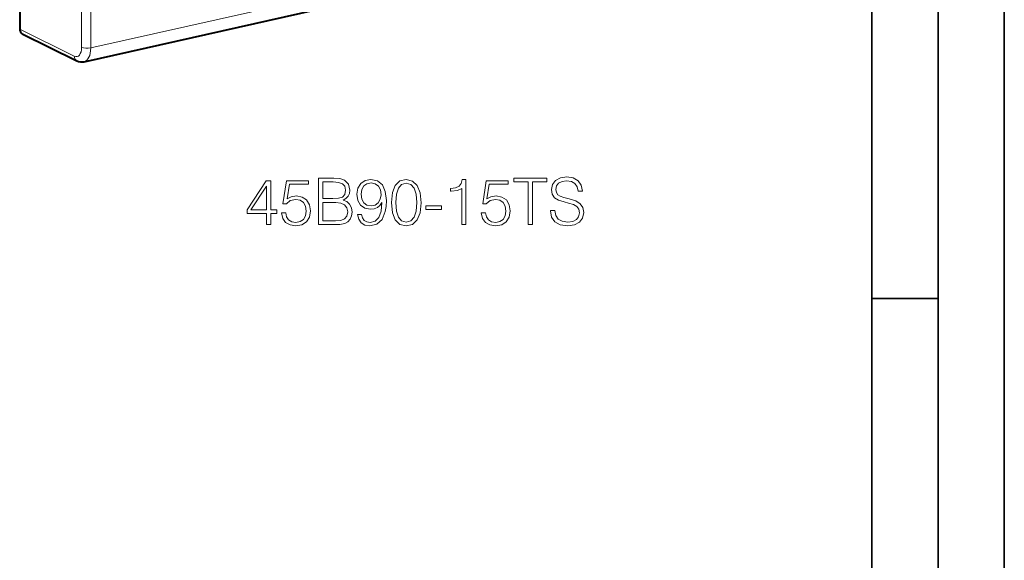
# Model space of a CAD drawing. Extents: x 0 to 420, y 0 to 297.
# Drawn here: x 346 to 420, y 175 to 216 of the extents above; entities that cross this region are included whole.
import ezdxf

# ---------------------------------------------------------------- set-up
doc = ezdxf.new("R2010")
doc.units = 0

msp = doc.modelspace()

# ---------------------------------------------------------------- linework, layer by layer
at = {"color": 7, "lineweight": 35}
for p, q in [((420, 0), (420, 297)), ((420, 0), (420, 297)), ((415, 4.99976), (415, 292)), ((410, 9.99976), (410, 287)), ((410, 194.666), (415, 194.666))]:
    msp.add_line(p, q, dxfattribs=at)
at = {"color": 7, "lineweight": 40}
for p, q in [((345.749756, 256.265472), (345.749756, 215.012924)), ((350.6073, 212.549362), (391.177124, 221.679306)), ((345.9422, 214.660568), (350.057983, 212.621902))]:
    msp.add_line(p, q, dxfattribs=at)
at = {"color": 7, "lineweight": 18}
for p, q in [((350.416687, 213.632782), (350.416687, 252.884842)), ((351.106812, 213.585175), (351.106812, 233.211197)), ((351.106812, 213.585175), (391.667877, 222.713135)), ((345.749756, 215.012924), (349.864594, 212.974731))]:
    msp.add_line(p, q, dxfattribs=at)
for points in [[(364.365601, 200.258942), (364.686859, 200.258942), (364.686859, 201.101089), (365.134705, 201.101089), (365.134705, 201.359085), (364.686859, 201.359085), (364.686859, 203.564224), (364.341248, 203.564224), (362.90036, 201.359085), (362.90036, 201.101089), (364.365601, 201.101089)], [(365.494934, 201.135162), (365.58255, 200.726257), (365.806488, 200.419586), (366.137482, 200.229736), (366.575592, 200.161591), (367.033173, 200.244339), (367.378784, 200.463394), (367.602722, 200.818741), (367.680603, 201.295792), (367.602722, 201.75824), (367.38855, 202.113602), (367.052643, 202.337524), (366.619415, 202.420273), (366.215393, 202.361862), (365.923309, 202.201218), (366.088806, 203.306229), (367.524841, 203.306229), (367.524841, 203.564224), (365.860016, 203.564224), (365.60202, 201.826401), (365.869751, 201.826401), (366.1521, 202.074661), (366.565857, 202.162277), (366.891998, 202.098999), (367.140259, 201.923752), (367.291168, 201.646286), (367.349579, 201.281189), (367.296051, 200.916107), (367.145142, 200.648376), (366.901733, 200.477997), (366.585327, 200.419586), (366.268921, 200.468262), (366.030396, 200.614304), (365.874634, 200.838211), (365.81134, 201.135162)], [(368.289093, 200.258942), (369.257812, 200.258942), (369.885742, 200.268677), (370.265442, 200.336823), (370.494232, 200.468262), (370.669495, 200.667847), (370.776581, 200.91124), (370.815521, 201.203308), (370.766846, 201.529449), (370.630524, 201.797195), (370.416351, 201.991898), (370.134003, 202.108734), (370.353058, 202.230423), (370.518585, 202.40567), (370.615936, 202.61499), (370.654877, 202.863251), (370.542908, 203.306229), (370.231384, 203.617767), (369.890625, 203.729736), (369.447632, 203.758942), (368.289093, 203.758942)], [(369.389221, 203.471741), (369.798126, 203.442535), (370.09021, 203.345169), (370.265442, 203.150452), (370.323853, 202.843781), (370.26059, 202.527374), (370.085327, 202.337524), (369.783539, 202.240158), (369.360016, 202.21582), (368.610382, 202.21582), (368.610382, 203.471741)], [(371.516479, 201.023193), (371.219543, 201.023193), (371.312042, 200.658112), (371.506744, 200.385513), (371.789093, 200.220001), (372.159058, 200.161591), (372.689636, 200.283279), (373.079071, 200.643509), (373.317596, 201.247116), (373.376007, 201.631683), (373.40036, 202.079529), (373.322479, 202.761032), (373.098541, 203.257553), (372.728577, 203.559357), (372.232056, 203.661591), (371.793945, 203.578827), (371.462952, 203.359772), (371.253632, 203.004425), (371.180603, 202.546844), (371.248749, 202.069794), (371.458069, 201.714432), (371.779358, 201.490509), (372.20285, 201.412628), (372.485199, 201.441833), (372.723724, 201.544067), (372.918427, 201.704697), (373.069336, 201.928619), (372.996338, 201.271454), (372.825958, 200.799271), (372.553345, 200.51207), (372.18338, 200.419586), (371.925385, 200.458527), (371.7258, 200.575348), (371.589508, 200.76033)], [(373.784912, 201.914017), (373.857941, 201.154633), (374.072113, 200.604553), (374.422607, 200.273544), (374.899658, 200.161591), (375.371857, 200.268677), (375.727203, 200.604553), (375.941376, 201.149765), (376.019287, 201.909149), (375.941376, 202.663666), (375.727203, 203.213745), (375.371857, 203.544754), (374.899658, 203.661591), (374.422607, 203.549622), (374.072113, 203.218613), (373.857941, 202.668533)], [(379.081177, 200.258942), (379.402435, 200.258942), (379.402435, 203.661591), (379.120117, 203.661591), (379.047089, 203.354904), (378.886444, 203.145584), (378.618713, 203.023895), (378.258484, 202.989822), (378.239014, 202.989822), (378.239014, 202.780502), (378.287689, 202.780502), (378.76474, 202.82431), (379.081177, 202.970352)], [(380.561005, 201.135162), (380.648621, 200.726257), (380.872528, 200.419586), (381.203552, 200.229736), (381.641663, 200.161591), (382.099243, 200.244339), (382.444855, 200.463394), (382.668793, 200.818741), (382.746674, 201.295792), (382.668793, 201.75824), (382.45459, 202.113602), (382.118713, 202.337524), (381.685486, 202.420273), (381.281433, 202.361862), (380.98938, 202.201218), (381.154877, 203.306229), (382.590912, 203.306229), (382.590912, 203.564224), (380.926086, 203.564224), (380.668091, 201.826401), (380.935822, 201.826401), (381.21817, 202.074661), (381.631927, 202.162277), (381.958069, 202.098999), (382.206329, 201.923752), (382.357239, 201.646286), (382.415649, 201.281189), (382.362122, 200.916107), (382.211212, 200.648376), (381.967804, 200.477997), (381.651398, 200.419586), (381.334991, 200.468262), (381.096466, 200.614304), (380.940704, 200.838211), (380.877411, 201.135162)], [(384.099945, 200.258942), (384.421234, 200.258942), (384.421234, 203.471741), (385.511627, 203.471741), (385.511627, 203.758942), (383.009552, 203.758942), (383.009552, 203.471741), (384.099945, 203.471741)], [(385.774475, 201.320145), (385.774475, 201.295792), (385.857239, 200.809006), (386.110382, 200.453659), (386.519287, 200.239471), (387.079071, 200.161591), (387.580475, 200.234604), (387.960175, 200.434189), (388.1987, 200.750595), (388.286316, 201.174103), (388.21817, 201.548935), (388.018585, 201.831268), (387.677826, 202.040588), (387.186157, 202.201218), (386.777283, 202.303452), (386.509552, 202.391068), (386.329437, 202.512772), (386.222321, 202.678268), (386.188263, 202.902191), (386.236938, 203.179672), (386.3927, 203.388977), (386.645844, 203.515549), (386.991455, 203.564224), (387.351685, 203.510681), (387.624268, 203.359772), (387.789795, 203.116379), (387.853058, 202.78537), (388.184082, 202.78537), (388.096466, 203.233215), (387.862793, 203.569092), (387.497711, 203.778412), (387.006073, 203.851425), (386.524139, 203.778412), (386.16391, 203.588562), (385.93512, 203.291626), (385.857239, 202.911926), (385.915649, 202.541977), (386.090912, 202.283981), (386.387848, 202.098999), (386.81134, 201.962692), (387.142365, 201.879944), (387.507446, 201.763107), (387.76059, 201.621948), (387.906616, 201.422363), (387.955292, 201.14003), (387.896881, 200.852829), (387.726501, 200.633774), (387.453918, 200.492599), (387.083954, 200.448792), (386.665314, 200.507202), (386.358643, 200.677582), (386.168793, 200.95018), (386.105499, 201.320145)], [(364.365601, 201.359085), (363.192444, 201.359085), (364.365601, 203.160187)], [(371.511627, 202.561447), (371.55542, 202.916794), (371.701477, 203.18454), (371.930267, 203.345169), (372.256409, 203.40358), (372.56308, 203.340302), (372.796753, 203.160187), (372.947632, 202.877853), (373.00119, 202.512772), (372.94278, 202.172012), (372.787018, 201.909149), (372.548492, 201.729034), (372.246674, 201.670624), (371.93512, 201.729034), (371.701477, 201.899414), (371.560303, 202.17688)], [(374.115936, 201.914017), (374.15976, 202.55658), (374.305786, 203.01416), (374.549164, 203.281891), (374.899658, 203.374374), (375.24527, 203.281891), (375.49353, 203.01416), (375.639587, 202.55658), (375.688263, 201.914017), (375.639587, 201.261719), (375.49353, 200.809006), (375.24527, 200.536407), (374.899658, 200.448792), (374.549164, 200.536407), (374.305786, 200.809006), (374.15976, 201.266586)], [(368.610382, 200.546143), (368.610382, 201.928619), (369.579071, 201.928619), (369.968506, 201.879944), (370.255707, 201.748505), (370.426086, 201.524582), (370.484497, 201.217911), (370.426086, 200.886902), (370.255707, 200.682449), (369.968506, 200.575348), (369.554749, 200.546143)], [(376.384369, 201.383423), (377.562378, 201.383423), (377.562378, 201.670624), (376.384369, 201.670624)]]:
    msp.add_lwpolyline(points, close=True, dxfattribs=at)
at = {"color": 7, "lineweight": 40}
msp.add_arc((350.435303, 213.353043), 0.822206, 242.702989, 282.080164, dxfattribs=at)
msp.add_ellipse((346.167511, 215.10701), major_axis=(-0.230713, -0.44368), ratio=0.784921, start_param=5.297516188, end_param=6.298680867, dxfattribs=at)
at = {"color": 7, "lineweight": 18}
for centre, major_axis, ratio, start_param, end_param in [((349.859741, 213.91687), (0.223572, -0.974701), 0.523361, 5.878868787, 7.440937455), ((350.83197, 213.728027), (0.5, 0), 0.34202, 3.732283823, 5.294353503), ((350.275024, 214.0121), (0.333313, -1.462494), 0.521081, 6.281823166, 7.441666563), ((350.279877, 213.069962), (-0.221924, -0.448044), 0.783422, 5.282046328, 6.283275835)]:
    msp.add_ellipse(centre, major_axis=major_axis, ratio=ratio, start_param=start_param, end_param=end_param, dxfattribs=at)

doc.saveas('drawing.dxf')
